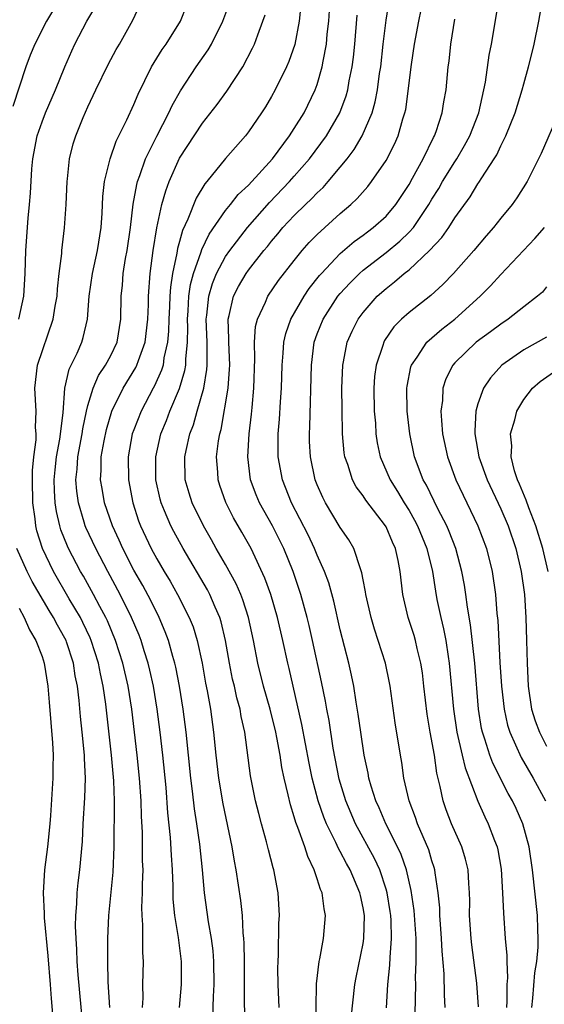
# Model space of a CAD drawing. Units: inches. Extents: x 2514000 to 2517000, y 1542000 to 1545000.
# Drawn here: x 2514347 to 2514393, y 1542475 to 1542561 of the extents above; entities that cross this region are included whole.
import ezdxf

# ---------------------------------------------------------------- set-up
doc = ezdxf.new("R2010")
doc.units = ezdxf.units.IN
doc.header["$MEASUREMENT"] = 0
doc.layers.add('LD25141542_2ft', color=62, linetype='Continuous')

msp = doc.modelspace()

# ---------------------------------------------------------------- linework, layer by layer
at = {"layer": 'LD25141542_2ft'}
for points, elevation in [([(2514360.995, 1542475), (2514361.172, 1542477), (2514361.176, 1542479), (2514360.9, 1542481.101), (2514360.585, 1542483), (2514360.447, 1542484.448), (2514360.43, 1542485.57), (2514360.373, 1542487), (2514360.281, 1542488.281), (2514360.2, 1542489.8), (2514359.966, 1542491.966), (2514359.814, 1542494.186), (2514359.531, 1542497), (2514359.305, 1542499), (2514359.05, 1542501), (2514358.716, 1542503), (2514358.404, 1542504.404), (2514358.257, 1542505), (2514357.905, 1542506.095), (2514357.637, 1542507), (2514357.458, 1542507.458), (2514356.816, 1542509), (2514355.82, 1542511), (2514354.739, 1542513), (2514353.684, 1542515), (2514352.834, 1542516.833), (2514352.769, 1542517), (2514352.688, 1542517.312), (2514352.174, 1542519), (2514352.026, 1542520.026), (2514351.955, 1542521), (2514352.063, 1542521.937), (2514352.122, 1542523), (2514352.501, 1542525), (2514352.552, 1542525.448), (2514352.884, 1542527), (2514353, 1542527.49), (2514353.449, 1542529), (2514353.917, 1542530.083), (2514354.543, 1542531), (2514355, 1542531.847), (2514355.559, 1542533), (2514355.885, 1542535), (2514355.903, 1542537), (2514356.021, 1542537.979), (2514356.087, 1542539), (2514356.287, 1542540.287), (2514356.426, 1542541), (2514356.712, 1542543), (2514356.954, 1542545.046), (2514357.262, 1542546.738), (2514357.336, 1542547), (2514357.542, 1542547.542), (2514358.03, 1542549), (2514359, 1542550.965), (2514360.067, 1542553), (2514360.351, 1542553.649), (2514361.076, 1542554.924), (2514362.454, 1542557), (2514363.494, 1542558.506), (2514363.772, 1542559), (2514364.757, 1542561), (2514365.387, 1542562.613)], 6936), ([(2514375.944, 1542474.056), (2514376.276, 1542477), (2514376.388, 1542477.611), (2514377, 1542480.571), (2514377.069, 1542481), (2514377.116, 1542483), (2514377, 1542483.688), (2514376.76, 1542484.76), (2514376.721, 1542485), (2514375.862, 1542487), (2514375.54, 1542487.539), (2514375, 1542488.591), (2514374.843, 1542488.843), (2514374.609, 1542489.391), (2514373.811, 1542491), (2514373.573, 1542491.573), (2514373.092, 1542493), (2514372.567, 1542495), (2514372.302, 1542496.302), (2514371.669, 1542499.669), (2514370.894, 1542503), (2514370.55, 1542504.55), (2514370.433, 1542505), (2514370.002, 1542507), (2514369.531, 1542509), (2514368.938, 1542511), (2514368.438, 1542512.438), (2514367.225, 1542515), (2514366.428, 1542516.429), (2514365.697, 1542517.697), (2514365.024, 1542519.023), (2514364.506, 1542520.505), (2514364.347, 1542521), (2514364.32, 1542521.68), (2514364.229, 1542523), (2514364.4, 1542524.399), (2514364.506, 1542525), (2514364.619, 1542525.381), (2514365.226, 1542529), (2514365.36, 1542530.641), (2514365.37, 1542531), (2514365.28, 1542533), (2514365.299, 1542533.299), (2514365.23, 1542535), (2514365.327, 1542535.327), (2514365.693, 1542537), (2514366.135, 1542537.865), (2514366.795, 1542539), (2514367, 1542539.291), (2514368.347, 1542541), (2514368.647, 1542541.353), (2514369, 1542541.804), (2514369.556, 1542542.444), (2514370.01, 1542543), (2514371, 1542544.054), (2514371.974, 1542545), (2514372.506, 1542545.494), (2514373, 1542546.039), (2514373.504, 1542546.496), (2514373.947, 1542547), (2514375, 1542548.265), (2514375.594, 1542549), (2514376.204, 1542549.796), (2514376.911, 1542551), (2514377.776, 1542553), (2514378.054, 1542553.946), (2514378.253, 1542555), (2514378.44, 1542556.44), (2514378.529, 1542557), (2514378.745, 1542559), (2514379, 1542561.086), (2514379.265, 1542562.735)], 6926), ([(2514379.035, 1542474.965), (2514379.147, 1542477), (2514379.328, 1542478.672), (2514379.348, 1542479.348), (2514379.484, 1542481), (2514379.432, 1542482.568), (2514379.401, 1542483), (2514379.354, 1542483.354), (2514379.091, 1542485), (2514379, 1542485.321), (2514378.45, 1542487), (2514377.991, 1542487.991), (2514376.334, 1542491), (2514375.481, 1542493), (2514374.912, 1542494.912), (2514374.396, 1542497.604), (2514374.025, 1542500.025), (2514373.831, 1542501), (2514373.713, 1542501.712), (2514373.372, 1542503.372), (2514372.595, 1542507), (2514372.295, 1542508.294), (2514372.125, 1542509), (2514371.563, 1542511), (2514370.888, 1542513), (2514370.078, 1542515), (2514369.094, 1542517), (2514367.971, 1542519), (2514367.681, 1542519.681), (2514367.188, 1542521), (2514366.957, 1542523), (2514367.075, 1542525), (2514367.27, 1542526.73), (2514367.313, 1542527.312), (2514367.477, 1542529), (2514367.564, 1542531.564), (2514367.528, 1542533), (2514367.628, 1542534.372), (2514367.78, 1542535), (2514368.484, 1542536.484), (2514368.692, 1542537), (2514369.631, 1542538.369), (2514371, 1542540.137), (2514371.695, 1542541), (2514372.307, 1542541.693), (2514373, 1542542.4), (2514373.647, 1542543), (2514375, 1542544.217), (2514375.931, 1542545), (2514376.484, 1542545.516), (2514377.419, 1542546.581), (2514377.744, 1542547), (2514379, 1542548.847), (2514379.729, 1542550.271), (2514380.064, 1542551), (2514380.476, 1542552.476), (2514380.65, 1542553), (2514380.712, 1542553.288), (2514381.213, 1542557.213), (2514381.481, 1542559), (2514381.848, 1542561), (2514382.266, 1542563)], 6924), ([(2514384.149, 1542475), (2514384.09, 1542476.09), (2514384.068, 1542477.932), (2514383.894, 1542479.894), (2514383.845, 1542481), (2514383.74, 1542482.26), (2514383.696, 1542483), (2514383.68, 1542483.68), (2514383.548, 1542485), (2514383.282, 1542486.718), (2514383.258, 1542487), (2514383.203, 1542487.204), (2514383, 1542487.791), (2514382.732, 1542488.732), (2514381.746, 1542491), (2514381.559, 1542491.559), (2514381.003, 1542493), (2514380.561, 1542495), (2514380.367, 1542496.367), (2514380.247, 1542497), (2514379.802, 1542499.802), (2514379.352, 1542503), (2514379.298, 1542503.299), (2514378.936, 1542505), (2514378.31, 1542507), (2514377.979, 1542507.979), (2514377.689, 1542509), (2514377.243, 1542511), (2514377.22, 1542511.22), (2514377, 1542512.292), (2514376.894, 1542512.894), (2514376.756, 1542513.244), (2514376.184, 1542515), (2514375.757, 1542515.757), (2514375, 1542516.857), (2514373.719, 1542519), (2514373.473, 1542519.473), (2514373, 1542520.571), (2514372.831, 1542521), (2514372.407, 1542523), (2514372.336, 1542524.336), (2514372.318, 1542525), (2514372.357, 1542525.643), (2514372.491, 1542531), (2514372.739, 1542533), (2514373, 1542533.723), (2514373.501, 1542535), (2514374.801, 1542537), (2514375, 1542537.243), (2514375.839, 1542538.161), (2514376.686, 1542539), (2514377, 1542539.276), (2514379, 1542540.821), (2514380.198, 1542541.802), (2514381, 1542542.583), (2514381.379, 1542543), (2514382.14, 1542544.139), (2514382.736, 1542545), (2514383, 1542545.461), (2514383.593, 1542546.407), (2514383.932, 1542547), (2514385, 1542548.739), (2514385.175, 1542549), (2514385.851, 1542550.149), (2514386.311, 1542551), (2514387.084, 1542553), (2514387.673, 1542555.673), (2514387.982, 1542558.018), (2514388.183, 1542559), (2514388.865, 1542563)], 6920), ([(2514387.045, 1542475.044), (2514386.9, 1542477.1), (2514386.464, 1542480.464), (2514386.409, 1542481), (2514386.285, 1542483), (2514386.294, 1542484.294), (2514386.275, 1542485), (2514386.205, 1542485.795), (2514386.149, 1542487), (2514385.929, 1542487.93), (2514385.607, 1542489), (2514384.719, 1542491), (2514384.237, 1542492.238), (2514383.971, 1542493), (2514383.731, 1542494.269), (2514383.431, 1542495.431), (2514383.214, 1542497), (2514382.838, 1542499), (2514382.574, 1542500.574), (2514382.307, 1542503), (2514382.166, 1542504.166), (2514382.039, 1542505), (2514381.719, 1542506.281), (2514381.56, 1542507), (2514381.438, 1542507.438), (2514380.935, 1542509), (2514380.457, 1542511), (2514380.224, 1542513), (2514380.048, 1542513.952), (2514379.821, 1542515), (2514379.553, 1542515.553), (2514379, 1542516.899), (2514378.945, 1542517), (2514377.238, 1542519.238), (2514377, 1542519.618), (2514376.401, 1542520.401), (2514376.086, 1542521), (2514375.662, 1542522.338), (2514375.406, 1542523), (2514375.35, 1542523.35), (2514375.199, 1542525), (2514375.162, 1542527.162), (2514375.151, 1542529), (2514375.222, 1542531), (2514375.291, 1542531.291), (2514375.608, 1542533), (2514376.032, 1542533.968), (2514376.557, 1542535), (2514377, 1542535.595), (2514378.236, 1542537), (2514379, 1542537.687), (2514379.749, 1542538.251), (2514380.589, 1542539), (2514381, 1542539.325), (2514382.799, 1542541), (2514383.865, 1542542.135), (2514384.465, 1542543), (2514385, 1542543.839), (2514386.325, 1542545.675), (2514387, 1542546.805), (2514387.084, 1542546.916), (2514387.346, 1542547.346), (2514388.432, 1542549), (2514388.648, 1542549.352), (2514389, 1542550.134), (2514389.448, 1542551), (2514390.252, 1542553), (2514390.866, 1542555), (2514391, 1542555.52), (2514391.431, 1542557), (2514391.749, 1542558.251), (2514391.92, 1542559), (2514392.322, 1542561), (2514392.68, 1542563)], 6918), ([(2514350.003, 1542561.997), (2514349.402, 1542561), (2514348.364, 1542559), (2514347.969, 1542558.031), (2514347.602, 1542557), (2514346.445, 1542553.555)], 6944), ([(2514346.985, 1542535), (2514347.403, 1542537), (2514347.532, 1542539), (2514347.598, 1542541), (2514347.802, 1542543.802), (2514347.919, 1542545), (2514347.995, 1542546.005), (2514348.117, 1542548.117), (2514348.195, 1542549), (2514348.577, 1542551), (2514349, 1542552.223), (2514349.309, 1542553), (2514350.188, 1542555), (2514350.982, 1542557), (2514351.595, 1542558.405), (2514351.87, 1542559), (2514352.902, 1542561), (2514353.685, 1542562.315)], 6942), ([(2514354.915, 1542475), (2514354.764, 1542477.236), (2514354.732, 1542479), (2514354.737, 1542481), (2514354.816, 1542483), (2514355.21, 1542486.79), (2514355.299, 1542489), (2514355.307, 1542493), (2514355.258, 1542494.742), (2514355.072, 1542497), (2514354.565, 1542501.435), (2514354.34, 1542503), (2514354.09, 1542504.09), (2514353.925, 1542505), (2514353.297, 1542507), (2514353.211, 1542507.211), (2514352.566, 1542508.566), (2514352.345, 1542509), (2514351.372, 1542510.628), (2514349.994, 1542513), (2514349.033, 1542515), (2514348.558, 1542516.558), (2514348.449, 1542517), (2514348.397, 1542517.603), (2514348.209, 1542519), (2514348.171, 1542521), (2514348.174, 1542521.826), (2514348.297, 1542523), (2514348.494, 1542524.494), (2514348.484, 1542525), (2514348.441, 1542525.558), (2514348.483, 1542527), (2514348.384, 1542529), (2514348.621, 1542531), (2514349.986, 1542535), (2514350.15, 1542536.15), (2514350.311, 1542537), (2514350.357, 1542537.643), (2514350.504, 1542539), (2514350.726, 1542540.726), (2514350.739, 1542541), (2514350.966, 1542542.966), (2514351.107, 1542545), (2514351.197, 1542547), (2514351.233, 1542547.233), (2514351.403, 1542549), (2514351.716, 1542550.284), (2514351.935, 1542551), (2514352.584, 1542552.584), (2514353, 1542553.535), (2514353.688, 1542555), (2514354.777, 1542557.223), (2514355.472, 1542558.528), (2514355.758, 1542559), (2514356.927, 1542561.073), (2514357.553, 1542562.446)], 6940), ([(2514357.768, 1542475), (2514357.81, 1542475.81), (2514357.793, 1542477), (2514357.843, 1542479), (2514357.788, 1542479.788), (2514357.79, 1542482.21), (2514357.723, 1542483), (2514357.702, 1542483.702), (2514357.756, 1542485), (2514357.753, 1542485.753), (2514357.806, 1542487), (2514357.774, 1542487.774), (2514357.776, 1542489), (2514357.75, 1542490.25), (2514357.663, 1542491.664), (2514357.632, 1542493), (2514357.508, 1542495), (2514357.306, 1542497), (2514356.833, 1542501), (2514356.513, 1542503), (2514356.048, 1542505), (2514355.409, 1542507), (2514354.703, 1542508.703), (2514354.563, 1542509), (2514354.045, 1542509.955), (2514353.504, 1542511), (2514352.604, 1542512.604), (2514352.365, 1542513), (2514351.317, 1542515), (2514351.216, 1542515.216), (2514350.654, 1542516.654), (2514350.554, 1542517), (2514350.252, 1542518.251), (2514350.155, 1542519), (2514350.08, 1542520.08), (2514350.064, 1542521), (2514350.138, 1542521.862), (2514350.261, 1542523), (2514350.558, 1542524.558), (2514350.837, 1542526.837), (2514350.994, 1542529), (2514351.36, 1542530.64), (2514352.053, 1542532.053), (2514352.473, 1542533), (2514352.603, 1542533.397), (2514352.966, 1542535), (2514353.115, 1542537), (2514353.4, 1542539), (2514353.832, 1542541), (2514354.148, 1542543), (2514354.238, 1542544.239), (2514354.309, 1542545.691), (2514354.461, 1542547), (2514354.953, 1542549), (2514355.479, 1542550.521), (2514356.404, 1542552.404), (2514357, 1542553.722), (2514357.37, 1542554.63), (2514358.557, 1542557), (2514359.491, 1542558.509), (2514359.84, 1542559), (2514361.07, 1542561), (2514361.625, 1542562.375)], 6938), ([(2514371.578, 1542562.422), (2514371.417, 1542561), (2514371.032, 1542558.968), (2514370.518, 1542557.482), (2514370.306, 1542557), (2514369.325, 1542555), (2514369, 1542554.41), (2514368.475, 1542553.525), (2514368.14, 1542553), (2514367, 1542551.343), (2514366.729, 1542551), (2514365, 1542549.008), (2514363.37, 1542547), (2514363.193, 1542546.807), (2514362.433, 1542545.567), (2514361.722, 1542543.722), (2514361.256, 1542542.744), (2514361, 1542541.771), (2514360.826, 1542541.174), (2514360.77, 1542540.77), (2514360.386, 1542539), (2514360.192, 1542537.808), (2514360.143, 1542537), (2514360.118, 1542536.118), (2514360.051, 1542535), (2514360.03, 1542533.97), (2514359.944, 1542533), (2514359.63, 1542531.63), (2514359.555, 1542531), (2514359.433, 1542530.567), (2514358.814, 1542529.186), (2514358.702, 1542529), (2514357.633, 1542527), (2514357, 1542525.362), (2514356.871, 1542525), (2514356.503, 1542523), (2514356.532, 1542521), (2514356.917, 1542519), (2514357.426, 1542517.426), (2514357.586, 1542517), (2514358.526, 1542515), (2514359, 1542514.121), (2514359.655, 1542513), (2514360.164, 1542512.164), (2514360.813, 1542511), (2514361.837, 1542509), (2514362.172, 1542508.172), (2514362.526, 1542507), (2514362.961, 1542505), (2514363.268, 1542503.268), (2514363.402, 1542502.598), (2514363.677, 1542501), (2514363.96, 1542499), (2514364.168, 1542497), (2514364.397, 1542495), (2514364.759, 1542492.76), (2514365.54, 1542489), (2514365.744, 1542487.744), (2514365.9, 1542487), (2514366.311, 1542484.311), (2514366.439, 1542483), (2514366.512, 1542481.488), (2514366.571, 1542481), (2514366.601, 1542480.601), (2514366.626, 1542479), (2514366.638, 1542477), (2514366.626, 1542476.626), (2514366.658, 1542473.342)], 6932), ([(2514369.68, 1542475), (2514369.589, 1542477), (2514369.573, 1542478.427), (2514369.58, 1542479), (2514369.62, 1542479.621), (2514369.663, 1542482.337), (2514369.698, 1542483), (2514369.584, 1542485), (2514369.214, 1542487), (2514369.158, 1542487.158), (2514368.741, 1542488.741), (2514368.576, 1542489.424), (2514368.129, 1542491), (2514367.893, 1542491.893), (2514367.626, 1542493), (2514367.192, 1542495.192), (2514366.677, 1542499), (2514366.367, 1542500.367), (2514366.266, 1542501), (2514365.986, 1542501.986), (2514365.774, 1542503), (2514365.622, 1542503.621), (2514365.345, 1542505), (2514364.989, 1542507), (2514364.617, 1542508.617), (2514364.496, 1542509), (2514364.093, 1542509.907), (2514363.644, 1542511), (2514363.418, 1542511.418), (2514361.305, 1542515), (2514360.484, 1542516.484), (2514360.22, 1542517), (2514359.689, 1542518.311), (2514359.389, 1542519), (2514359.307, 1542519.307), (2514358.937, 1542521), (2514358.916, 1542523), (2514359.362, 1542525), (2514359.841, 1542526.159), (2514360.158, 1542527), (2514361, 1542528.954), (2514361.463, 1542530.537), (2514361.534, 1542531), (2514361.534, 1542531.534), (2514361.679, 1542533), (2514361.706, 1542534.294), (2514361.68, 1542535), (2514361.741, 1542535.741), (2514361.815, 1542537), (2514361.962, 1542538.038), (2514362.221, 1542539), (2514362.874, 1542540.874), (2514362.924, 1542541.076), (2514363.568, 1542542.432), (2514365, 1542544.489), (2514365.427, 1542545), (2514366.118, 1542545.882), (2514367, 1542546.697), (2514369.094, 1542549), (2514370.584, 1542551), (2514371, 1542551.635), (2514371.845, 1542553), (2514372.83, 1542555), (2514373, 1542555.479), (2514373.441, 1542557), (2514373.512, 1542557.512), (2514373.793, 1542559), (2514373.867, 1542559.867), (2514374.002, 1542561), (2514374.068, 1542561.932)], 6930), ([(2514363.883, 1542474.117), (2514363.939, 1542475.938), (2514364.011, 1542477), (2514363.99, 1542479), (2514363.925, 1542479.925), (2514363.787, 1542481), (2514363.528, 1542482.473), (2514363.178, 1542485), (2514362.994, 1542487), (2514362.763, 1542489.237), (2514362.508, 1542491), (2514362.301, 1542492.301), (2514362.134, 1542493.866), (2514361.984, 1542495), (2514361.56, 1542499), (2514361.303, 1542501), (2514360.976, 1542503), (2514360.658, 1542504.659), (2514360.578, 1542505), (2514360.399, 1542505.601), (2514360.03, 1542507), (2514359.753, 1542507.753), (2514359.219, 1542509), (2514358.475, 1542510.475), (2514357.781, 1542511.781), (2514357, 1542513.136), (2514356.043, 1542515), (2514355.73, 1542515.73), (2514355.139, 1542517), (2514354.461, 1542519), (2514354.231, 1542520.231), (2514354.108, 1542521), (2514354.166, 1542521.834), (2514354.165, 1542523), (2514354.406, 1542524.407), (2514354.616, 1542525.384), (2514355.086, 1542527), (2514356.064, 1542529), (2514357.192, 1542530.808), (2514357.28, 1542531), (2514357.404, 1542531.404), (2514358.001, 1542533), (2514358.233, 1542535), (2514358.278, 1542536.277), (2514358.279, 1542537), (2514358.418, 1542539), (2514358.692, 1542541), (2514359.017, 1542542.983), (2514359.46, 1542545), (2514359.789, 1542546.211), (2514360.098, 1542547), (2514361, 1542549.033), (2514363, 1542552.109), (2514364.278, 1542553.722), (2514365.122, 1542554.878), (2514366.498, 1542557), (2514367.364, 1542558.636), (2514367.532, 1542559), (2514367.81, 1542559.81), (2514368.269, 1542561), (2514368.444, 1542561.556)], 6934), ([(2514372.865, 1542472.865), (2514372.948, 1542477.052), (2514373.168, 1542479), (2514373.222, 1542479.222), (2514373.533, 1542481), (2514373.721, 1542483), (2514373.588, 1542483.588), (2514373.428, 1542485), (2514373.282, 1542485.282), (2514373, 1542486.218), (2514372.745, 1542487), (2514372.165, 1542488.165), (2514371.913, 1542489), (2514371.31, 1542490.69), (2514371.128, 1542491.128), (2514371, 1542491.603), (2514370.653, 1542492.653), (2514370.466, 1542493.534), (2514370.114, 1542495), (2514369.918, 1542495.918), (2514369.752, 1542497), (2514369.476, 1542498.524), (2514369.376, 1542499), (2514368.894, 1542501), (2514368.325, 1542503), (2514367.822, 1542505), (2514367.428, 1542507), (2514366.999, 1542509), (2514366.524, 1542510.524), (2514366.339, 1542511), (2514365.939, 1542511.939), (2514365, 1542513.609), (2514364.191, 1542515), (2514363.773, 1542515.773), (2514363.07, 1542517), (2514362.094, 1542519), (2514361.832, 1542519.832), (2514361.496, 1542521), (2514361.455, 1542523), (2514361.557, 1542523.557), (2514361.888, 1542525), (2514362.206, 1542525.794), (2514362.522, 1542527), (2514363.101, 1542529), (2514363.382, 1542530.617), (2514363.409, 1542531), (2514363.392, 1542531.392), (2514363.394, 1542533), (2514363.314, 1542535), (2514363.37, 1542535.37), (2514363.537, 1542537), (2514363.869, 1542538.131), (2514364.225, 1542539), (2514365, 1542540.478), (2514365.365, 1542541), (2514366.906, 1542543), (2514368.826, 1542545.174), (2514370.594, 1542547), (2514371, 1542547.467), (2514372.317, 1542549), (2514373.794, 1542551), (2514374.954, 1542553), (2514375.517, 1542554.484), (2514375.659, 1542555), (2514375.794, 1542555.794), (2514376.049, 1542557), (2514376.157, 1542557.843), (2514376.272, 1542559), (2514376.473, 1542561.527)], 6928), ([(2514381.536, 1542474.464), (2514381.581, 1542477), (2514381.573, 1542477.573), (2514381.638, 1542479), (2514381.612, 1542479.612), (2514381.629, 1542481), (2514381.443, 1542483.443), (2514381.192, 1542485.192), (2514380.781, 1542487), (2514380.325, 1542488.325), (2514380, 1542489), (2514378.982, 1542491), (2514378.401, 1542492.401), (2514378.116, 1542493), (2514377.704, 1542494.296), (2514377.506, 1542495), (2514377.433, 1542495.433), (2514377.088, 1542497), (2514376.788, 1542499), (2514376.577, 1542500.577), (2514376.393, 1542501.607), (2514376.176, 1542503), (2514375.975, 1542503.975), (2514375.74, 1542505), (2514375, 1542507.919), (2514374.435, 1542510.434), (2514374.005, 1542512.005), (2514373.643, 1542513), (2514373, 1542514.432), (2514372.769, 1542515), (2514372.198, 1542516.199), (2514370.764, 1542519), (2514369.965, 1542521), (2514369.605, 1542523), (2514369.59, 1542523.589), (2514369.606, 1542525), (2514369.713, 1542526.287), (2514369.791, 1542527.79), (2514369.877, 1542529), (2514369.932, 1542531), (2514370.038, 1542532.038), (2514370.088, 1542533), (2514370.252, 1542533.748), (2514370.691, 1542535), (2514371.848, 1542537), (2514372.309, 1542537.691), (2514373.196, 1542538.804), (2514373.37, 1542539), (2514375, 1542540.725), (2514376.216, 1542541.784), (2514377, 1542542.336), (2514377.371, 1542542.629), (2514377.889, 1542543), (2514379, 1542543.998), (2514379.856, 1542545), (2514381, 1542546.76), (2514381.315, 1542547.315), (2514382.223, 1542549), (2514383.14, 1542550.86), (2514383.223, 1542551), (2514383.359, 1542551.359), (2514383.896, 1542553), (2514384.038, 1542553.962), (2514384.24, 1542555), (2514384.427, 1542557), (2514384.502, 1542557.498), (2514384.654, 1542559), (2514385, 1542561.16)], 6922), ([(2514394.066, 1542553), (2514392.535, 1542549.465), (2514391.583, 1542547.583), (2514391.306, 1542547), (2514390.41, 1542545.59), (2514389.982, 1542545), (2514389, 1542543.814), (2514388.376, 1542543), (2514387.731, 1542542.27), (2514386.656, 1542541), (2514384.891, 1542539), (2514383.963, 1542538.037), (2514382.914, 1542537.086), (2514381, 1542535.599), (2514380.342, 1542535), (2514379.673, 1542534.327), (2514378.862, 1542533.138), (2514378.791, 1542533), (2514378.713, 1542532.713), (2514378.126, 1542531), (2514378.004, 1542529.996), (2514377.934, 1542529), (2514377.97, 1542527), (2514378.064, 1542525.936), (2514378.114, 1542525), (2514378.232, 1542524.232), (2514378.486, 1542523), (2514379.351, 1542521), (2514379.991, 1542519.991), (2514380.57, 1542519), (2514381, 1542518.316), (2514381.487, 1542517.487), (2514381.733, 1542517), (2514382.563, 1542515), (2514383.049, 1542513), (2514383.304, 1542511.304), (2514383.44, 1542510.56), (2514383.762, 1542509), (2514384.01, 1542508.01), (2514384.198, 1542507), (2514384.405, 1542505.595), (2514384.512, 1542505), (2514384.866, 1542501), (2514385.17, 1542499), (2514385.645, 1542497), (2514385.891, 1542495.891), (2514386.988, 1542492.988), (2514387.615, 1542491.615), (2514387.914, 1542491), (2514388.457, 1542489.543), (2514388.676, 1542489), (2514388.737, 1542488.737), (2514389.044, 1542487.044), (2514389.166, 1542485), (2514389.225, 1542483.225), (2514389.393, 1542481), (2514389.531, 1542479.531), (2514389.522, 1542479), (2514389.584, 1542477.584), (2514389.536, 1542477), (2514389.541, 1542475.541), (2514389.499, 1542475)], 6916), ([(2514391.696, 1542475), (2514391.794, 1542475.794), (2514391.978, 1542478.022), (2514392.134, 1542479), (2514392.253, 1542480.252), (2514392.265, 1542481), (2514392.219, 1542481.781), (2514392.191, 1542483), (2514391.777, 1542487), (2514391.478, 1542489), (2514390.918, 1542491), (2514390.336, 1542492.335), (2514390.028, 1542493), (2514389.656, 1542493.656), (2514388.301, 1542496.301), (2514388.048, 1542497), (2514387.619, 1542498.381), (2514387.397, 1542499), (2514387.325, 1542499.325), (2514387.05, 1542501), (2514386.727, 1542505), (2514386.37, 1542508.37), (2514386.094, 1542509.906), (2514385.954, 1542511), (2514385.826, 1542511.827), (2514385.619, 1542513), (2514385.088, 1542515), (2514384.507, 1542516.507), (2514384.294, 1542517), (2514383.525, 1542518.475), (2514382.525, 1542520.525), (2514382.248, 1542521), (2514381.482, 1542523), (2514381.07, 1542525), (2514380.853, 1542527), (2514380.816, 1542529), (2514380.836, 1542529.164), (2514381.161, 1542530.839), (2514381.213, 1542531), (2514381.709, 1542531.709), (2514382.543, 1542533), (2514383.849, 1542534.151), (2514385, 1542535.021), (2514387.218, 1542537), (2514388.098, 1542537.902), (2514389, 1542538.907), (2514391.958, 1542542.042), (2514392.811, 1542543)], 6914), ([(2514393, 1542537.82), (2514392.627, 1542537.373), (2514392.212, 1542537), (2514391, 1542536.076), (2514389.644, 1542535), (2514389, 1542534.587), (2514388.095, 1542533.906), (2514386.85, 1542533), (2514385, 1542531.214), (2514384.811, 1542531), (2514384.205, 1542529.795), (2514383.957, 1542529), (2514383.919, 1542527.919), (2514383.789, 1542527), (2514383.824, 1542526.176), (2514383.932, 1542525), (2514384.347, 1542523), (2514385.094, 1542521), (2514386.995, 1542516.995), (2514387.743, 1542515), (2514388.247, 1542513), (2514388.537, 1542511), (2514388.666, 1542509.334), (2514388.738, 1542508.738), (2514388.933, 1542505.067), (2514389.066, 1542503), (2514389.288, 1542501), (2514389.599, 1542499.599), (2514389.778, 1542499), (2514390.781, 1542496.782), (2514391.815, 1542495), (2514392.903, 1542493)], 6912), ([(2514393, 1542533.443), (2514391, 1542532.334), (2514389.101, 1542531), (2514388.094, 1542529.906), (2514387.492, 1542529), (2514387, 1542527.626), (2514386.822, 1542527), (2514386.729, 1542525.271), (2514386.74, 1542525), (2514387.101, 1542523), (2514387.829, 1542521), (2514389, 1542518.473), (2514389.635, 1542517), (2514390.312, 1542515), (2514390.788, 1542513), (2514391.07, 1542511), (2514391.196, 1542509), (2514391.259, 1542507), (2514391.301, 1542505), (2514391.39, 1542503), (2514391.688, 1542501), (2514391.991, 1542499.991), (2514392.368, 1542499), (2514393, 1542497.768)], 6910), ([(2514393.138, 1542513), (2514392.676, 1542515), (2514392.058, 1542517), (2514391.448, 1542518.552), (2514391.216, 1542519.216), (2514390.631, 1542520.632), (2514390.463, 1542521), (2514390.209, 1542521.791), (2514389.914, 1542523), (2514389.962, 1542523.962), (2514389.849, 1542525), (2514390.235, 1542526.235), (2514390.397, 1542527), (2514391, 1542528.003), (2514391.776, 1542529), (2514392.433, 1542529.567), (2514393.601, 1542530.399)], 6908), ([(2514352.56, 1542473.44), (2514352.147, 1542477.853), (2514352.072, 1542479), (2514352.043, 1542480.043), (2514351.97, 1542481), (2514351.93, 1542482.07), (2514351.946, 1542483), (2514352.043, 1542484.043), (2514352.069, 1542485), (2514352.144, 1542485.855), (2514352.304, 1542487), (2514352.534, 1542489.466), (2514352.602, 1542491), (2514352.737, 1542493.263), (2514352.784, 1542495), (2514352.697, 1542496.697), (2514352.698, 1542497), (2514352.502, 1542499), (2514352.35, 1542500.35), (2514352.229, 1542501.771), (2514352.082, 1542503), (2514351.899, 1542503.899), (2514351.732, 1542505), (2514351.14, 1542506.86), (2514351.093, 1542507), (2514351, 1542507.188), (2514350.338, 1542508.338), (2514350.012, 1542509), (2514349.616, 1542509.616), (2514348.14, 1542512.14), (2514347.702, 1542513), (2514346.811, 1542515)], 6942), ([(2514347, 1542509.814), (2514347.445, 1542509), (2514347.92, 1542507.92), (2514348.47, 1542507), (2514349, 1542505.581), (2514349.196, 1542505), (2514349.52, 1542503), (2514349.622, 1542501.622), (2514349.923, 1542498.078), (2514349.981, 1542497), (2514349.955, 1542495.955), (2514349.953, 1542495), (2514349.734, 1542491.733), (2514349.672, 1542491), (2514349.466, 1542489), (2514349.218, 1542487), (2514349.103, 1542485), (2514349.189, 1542483.188), (2514349.191, 1542482.809), (2514349.504, 1542479.504), (2514349.717, 1542477), (2514349.784, 1542475.784), (2514349.935, 1542474.065)], 6944)]:
    msp.add_lwpolyline(points, dxfattribs=dict(at, elevation=elevation))

doc.saveas('drawing.dxf')
